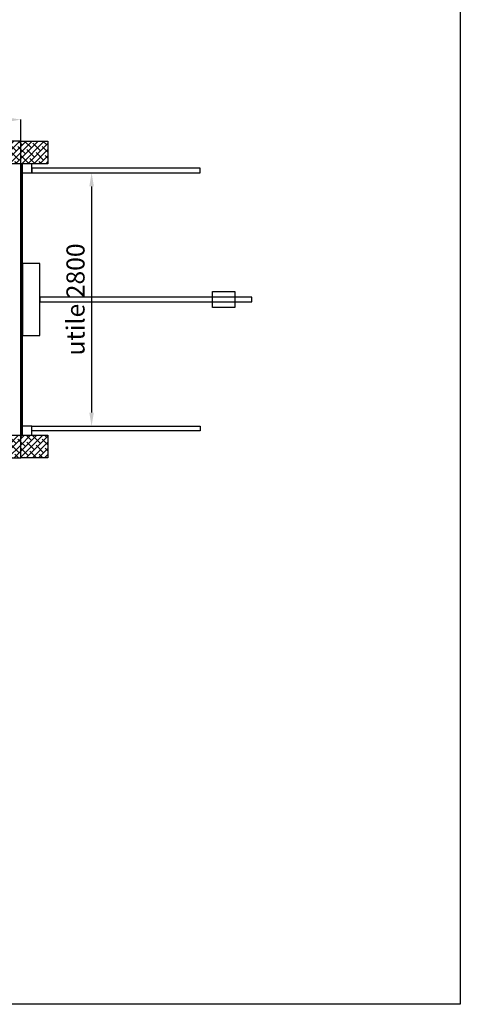
# Model space of a CAD drawing. Units: millimetres. Extents: x 128300 to 200172, y 144910 to 170280.
# Drawn here: x 149930 to 154800, y 144910 to 155787 of the extents above; entities that cross this region are included whole.
import ezdxf

# ---------------------------------------------------------------- set-up
doc = ezdxf.new("R2010")
doc.units = ezdxf.units.MM
for name, color, linetype in [('muri', 40, 'Continuous'), ('PORTE', 150, 'Continuous'), ('quote', 241, 'Continuous'), ('TESTO', 7, 'Continuous')]:
    doc.layers.add(name, color=color, linetype=linetype)
doc.styles.get("Standard").update_dxf_attribs({"font": 'arial.ttf'})
doc.dimstyles.new('marco', dxfattribs={"dimtxt": 200, "dimasz": 150, "dimexe": 1.25, "dimexo": 1.5, "dimgap": 50, "dimtad": 1, "dimtxsty": 'Standard', "dimcen": 2.5, "dimclrd": 256, "dimclre": 256, "dimclrt": 256, "dimadec": 0, "dimazin": 0, "dimtfac": 1, "dimtmove": 0, "dimatfit": 3, "dimfxl": 1, "dimlwd": -1, "dimlwe": -1, "dimarcsym": 0})

# ---------------------------------------------------------------- blocks, each defined once
blk = doc.blocks.new('*D110')
at = {"layer": 'Defpoints', "color": 0, "transparency": 16777216}
for p in [(149943, 154683), (144543, 154196), (149943, 154196)]:
    blk.add_point(p, dxfattribs=at)
at = {"layer": 'quote', "transparency": 16777216}
for p, q in [((144543, 154197), (144543, 154685)), ((144693, 154683), (149793, 154683)), ((149943, 154197), (149943, 154685))]:
    blk.add_line(p, q, dxfattribs=at)
for points in [[(144693, 154708), (144693, 154658), (144543, 154683)], [(149793, 154708), (149793, 154658), (149943, 154683)]]:
    blk.add_solid(points, dxfattribs=at)
at = {"layer": 'quote', "transparency": 16777216, "insert": (147243, 154837), "char_height": 200, "attachment_point": 5}
blk.add_mtext('VANO 5400', dxfattribs=at)
blk = doc.blocks.new('*D111')
at = {"layer": 'Defpoints', "color": 0, "transparency": 16777216}
for p in [(150063, 154096), (150063, 151296), (150725, 151296)]:
    blk.add_point(p, dxfattribs=at)
at = {"layer": 'quote', "transparency": 16777216}
for p, q in [((150064, 154096), (150727, 154096)), ((150725, 153946), (150725, 151446)), ((150064, 151296), (150727, 151296))]:
    blk.add_line(p, q, dxfattribs=at)
for points in [[(150700, 153946), (150750, 153946), (150725, 154096)], [(150700, 151446), (150750, 151446), (150725, 151296)]]:
    blk.add_solid(points, dxfattribs=at)
at = {"layer": 'quote', "transparency": 16777216, "insert": (150573, 152696), "char_height": 200, "attachment_point": 5, "rotation": 90}
blk.add_mtext('utile 2800', dxfattribs=at)

msp = doc.modelspace()

# ---------------------------------------------------------------- hatches: boundary and pattern name
at = {"layer": 'muri'}
h = msp.add_hatch(dxfattribs=at)
h.set_pattern_fill('ANSI38', color=4, scale=15)
h.paths.add_polyline_path([(144072.664, 154445.571), (144072.664, 150945.571), (149942.664, 150945.571), (149942.664, 151195.571), (144322.664, 151195.571), (144322.664, 154195.571), (149942.664, 154195.571), (149942.664, 154445.571)])
h = msp.add_hatch(dxfattribs=at)
h.set_pattern_fill('ANSI38', color=4, scale=15)
h.paths.add_polyline_path([(150242.664, 154195.571), (150242.664, 154445.571), (149942.664, 154445.571), (149942.664, 154195.571)])
h = msp.add_hatch(dxfattribs=at)
h.set_pattern_fill('ANSI38', color=4, scale=15)
h.paths.add_polyline_path([(149942.664, 151195.571), (150242.664, 151195.571), (150242.664, 150945.571), (149942.664, 150945.571)])

# ---------------------------------------------------------------- linework, layer by layer
msp.add_lwpolyline([(149942.664, 150945.571), (149942.664, 154445.571), (144072.664, 154445.571), (144072.664, 150945.571)], close=True, dxfattribs=at)
for points in [[(149942.664, 154445.571), (150242.664, 154445.571), (150242.664, 154195.571), (149942.664, 154195.571), (149942.664, 154445.571)], [(149942.664, 151195.571), (149942.664, 154195.571), (144322.664, 154195.571), (144322.664, 151195.571), (149942.664, 151195.571)], [(149942.664, 151195.571), (150242.664, 151195.571), (150242.664, 150945.571), (149942.664, 150945.571), (149942.664, 151195.571)]]:
    msp.add_lwpolyline(points, dxfattribs=at)
at = {"layer": 'PORTE'}
for points in [[(149942.664, 154195.571), (149942.664, 151195.571), (149962.664, 151195.571), (149962.664, 154195.571), (149942.664, 154195.571)], [(149942.664, 154195.571), (149942.664, 154095.571), (150062.664, 154095.571), (150062.664, 154195.571), (149942.664, 154195.571), (149942.664, 154095.571)], [(150062.664, 154095.571), (151925.322, 154095.571), (151925.322, 154145.571), (150062.664, 154145.571), (150062.664, 154095.571)], [(150154.529, 152670.571), (152495.847, 152670.571), (152495.847, 152720.571), (150154.529, 152720.571), (150154.529, 152670.571)], [(149942.664, 151295.571), (149942.664, 151195.571), (150062.664, 151195.571), (150062.664, 151295.571), (149942.664, 151295.571), (149942.664, 151195.571)], [(150062.664, 151295.571), (151925.322, 151295.571), (151925.322, 151245.571), (150062.664, 151245.571), (150062.664, 151295.571)]]:
    msp.add_lwpolyline(points, dxfattribs=at)
for points in [[(150154.529, 153094.356), (149962.664, 153094.356), (149962.664, 152296.786), (150154.529, 152296.786)], [(152307.689, 152606.936), (152061.039, 152606.936), (152061.039, 152784.206), (152307.689, 152784.206)]]:
    msp.add_lwpolyline(points, close=True, dxfattribs=at)
at = {"layer": 'TESTO', "color": 0}
msp.add_lwpolyline([(128300, 170280), (154800, 170280), (154800, 144910), (128300, 144910)], close=True, dxfattribs=at)

# ---------------------------------------------------------------- dimensions: what is measured, and where the dimension line sits
at = {"layer": 'quote'}
for base, p1, p2, angle, text, picture, middle in [((149942.664, 154683.299), (144542.664, 154195.571), (149942.664, 154195.571), 180, 'VANO <>', '*D110', (147242.664, 154836.778)), ((150725.373, 151295.571), (150062.664, 154095.571), (150062.664, 151295.571), 90, 'utile <>', '*D111', (150573.259, 152695.571))]:
    dim = msp.add_linear_dim(base=base, p1=p1, p2=p2, angle=angle, text=text, dimstyle='marco', dxfattribs=at)
    dim.commit()
    dim.dimension.update_dxf_attribs({"geometry": picture, "text_midpoint": middle})

doc.saveas('drawing.dxf')
